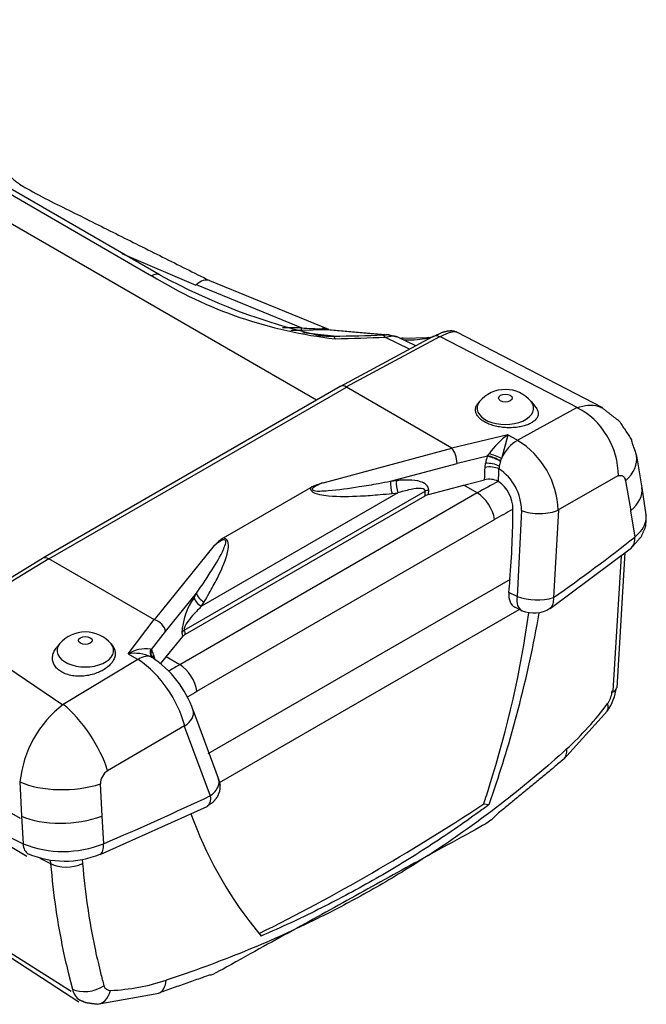
# Model space of a CAD drawing. Units: millimetres. Extents: x 1 to 593, y 1 to 419.
# Drawn here: x 494 to 520, y 338 to 378 of the extents above; entities that cross this region are included whole.
import ezdxf

# ---------------------------------------------------------------- set-up
doc = ezdxf.new("R2010")
doc.units = ezdxf.units.MM

msp = doc.modelspace()

# ---------------------------------------------------------------- linework, layer by layer
at = {"color": 5}
for p, q in [((506.449, 362.583), (479.819, 377.958)), ((488.754, 373.982), (499.785, 367.613)), ((500.134, 367.636), (489.103, 374.005)), ((498.589, 368.507), (501.576, 367.228)), ((502.128, 367.416), (506.938, 365.447)), ((501.587, 367.253), (505.85, 365.511)), ((505.846, 365.502), (505.07, 365.502)), ((505.411, 365.412), (505.846, 365.412)), ((505.846, 365.412), (505.846, 365.502)), ((505.846, 365.407), (506.792, 365.436)), ((507.132, 365.165), (505.899, 365.302)), ((506.791, 365.442), (506.888, 365.434)), ((506.888, 365.434), (506.999, 365.424)), ((506.901, 365.444), (509.39, 365.225)), ((506.999, 365.425), (509.261, 365.225)), ((512.106, 365.344), (518.006, 362.28)), ((507.406, 363.135), (511.142, 365.155)), ((507.649, 363.122), (511.425, 365.158)), ((509.121, 365.215), (509.261, 365.224)), ((509.22, 365.129), (509.452, 365.169)), ((509.22, 365.128), (510.194, 364.663)), ((509.39, 365.225), (509.742, 365.128)), ((509.742, 365.128), (510.442, 364.791)), ((509.792, 365.105), (509.952, 365.089)), ((509.952, 365.089), (510.955, 365.11)), ((510.848, 365.07), (511.071, 365.112)), ((510.955, 365.11), (511.128, 365.142)), ((511.441, 365.157), (516.988, 362.288)), ((507.406, 363.136), (495.385, 356.196)), ((495.635, 356.171), (507.656, 363.111)), ((511.922, 360.648), (507.656, 363.111)), ((513.035, 362.53), (512.957, 362.428)), ((515.122, 362.53), (515.313, 362.283)), ((514.566, 360.971), (516.972, 362.289)), ((511.92, 360.657), (514.181, 361.196)), ((513.932, 360.221), (514.185, 361.186)), ((514.184, 361.186), (514.523, 360.986)), ((514.523, 360.986), (514.575, 360.956)), ((506.717, 359.247), (511.922, 360.648)), ((512.131, 360.031), (513.356, 360.337)), ((513.348, 360.313), (513.356, 360.334)), ((513.356, 360.334), (513.42, 360.42)), ((513.879, 360.105), (513.885, 360.119)), ((513.885, 360.119), (513.925, 360.222)), ((519.372, 360.328), (519.591, 359.041)), ((509.443, 359.307), (512.132, 360.028)), ((513.256, 359.866), (513.271, 360.03)), ((509.443, 359.307), (509.678, 359.331)), ((512.396, 359.151), (513.237, 359.366)), ((516.208, 358.15), (518.635, 359.537)), ((518.934, 359.325), (519.143, 358.113)), ((501.105, 353.285), (510.839, 358.904)), ((506.208, 359.044), (502.679, 357.006)), ((510.973, 358.765), (512.397, 359.149)), ((512.943, 358.833), (512.397, 359.149)), ((513.792, 359.301), (513.802, 359.295)), ((519.591, 359.041), (519.76, 357.953)), ((512.943, 358.833), (500.922, 351.893)), ((510.829, 358.707), (501.142, 353.114)), ((509.739, 358.838), (501.8, 354.254)), ((509.503, 358.813), (509.739, 358.838)), ((514.57, 354.646), (514.75, 358.117)), ((516.041, 354.602), (516.236, 358.134)), ((519.14, 358.112), (519.306, 357.05)), ((501.619, 350.816), (513.64, 357.757)), ((499.901, 353.708), (502.327, 356.713)), ((515.89, 354.16), (519.176, 356.61)), ((491.185, 353.626), (495.382, 356.201)), ((491.38, 353.58), (495.628, 356.182)), ((499.901, 353.708), (495.635, 356.171)), ((518.432, 350.835), (518.767, 356.288)), ((518.591, 350.96), (518.922, 356.431)), ((514.266, 355.336), (502.064, 348.291)), ((514.266, 355.336), (502.064, 348.291)), ((500.351, 353.227), (501.604, 354.78)), ((501.5, 354.609), (501.604, 354.78)), ((514.555, 354.647), (514.22, 354.807)), ((501.8, 354.254), (501.904, 354.426)), ((514.753, 354.075), (514.465, 354.212)), ((502.534, 347.138), (514.641, 354.128)), ((491.373, 353.546), (496.204, 350.264)), ((498.84, 352.334), (499.896, 353.712)), ((499.782, 352.5), (500.349, 353.228)), ((500.376, 352.209), (501.041, 353.031)), ((496.065, 352.732), (495.933, 352.562)), ((498.152, 352.732), (498.199, 352.67)), ((498.845, 352.33), (499.192, 352.135)), ((499.758, 352.209), (499.789, 352.192)), ((499.784, 352.498), (499.791, 352.486)), ((499.866, 352.289), (499.898, 352.153)), ((500.162, 351.941), (500.375, 352.209)), ((500.922, 351.893), (500.376, 352.209)), ((482.035, 351.857), (494.746, 344.151)), ((496.211, 350.301), (499.236, 352.12)), ((499.192, 352.135), (499.245, 352.105)), ((484.966, 351.093), (494.478, 345.686)), ((518.383, 350.765), (518.392, 350.838)), ((501.469, 350.038), (502.48, 347.301)), ((516.436, 348.07), (518.199, 350.033)), ((498.002, 347.622), (501.113, 349.436)), ((501.099, 349.411), (502.149, 346.595)), ((494.463, 347.153), (494.524, 345.77)), ((497.713, 347.076), (497.769, 345.775)), ((483.578, 346.88), (496.533, 338.699)), ((483.792, 346.772), (496.849, 338.263)), ((513.418, 346.239), (513.652, 346.917)), ((513.204, 346.266), (513.417, 346.239)), ((497.71, 344.218), (502.032, 346.16)), ((497.771, 345.775), (497.839, 344.656)), ((494.526, 345.77), (494.596, 344.651)), ((495.694, 343.982), (495.705, 343.854)), ((496.983, 344.016), (496.996, 343.856)), ((503.91, 341.293), (504.215, 340.926)), ((504.136, 341.03), (504.216, 340.927)), ((496.428, 339.398), (496.587, 338.784)), ((497.58, 338.168), (500.072, 338.622)), ((497.846, 338.976), (497.862, 338.917))]:
    msp.add_line(p, q, dxfattribs=at)
for centre, radius, start, end in [((509.165, 382.843), 17.886, 238.3705, 263.69), ((512.202, 389.751), 25.193, 241.3788, 257.0555), ((506.485, 372.1), 6.629, 264.4682, 271.6253), ((506.733, 364.889), 0.587, 70.2074, 95.8257), ((509.533, 364.681), 0.494, 64.9871, 99.399), ((510.221, 369.1), 4.078, 266.091, 278.8392), ((514.079, 361.642), 1.37, 40.3911, 139.6089), ((516.048, 358.565), 3.217, 125.4271, 144.7851), ((512.748, 358.003), 3.472, 2.1685, 58.2541), ((514.687, 359.803), 1.433, 159.1417, 170.9093), ((514.633, 359.801), 0.812, 158.0639, 171.837), ((514.56, 359.811), 0.739, 171.7893, 180.3212), ((512.677, 358.1), 2.055, 0.5061, 56.1681), ((513.428, 358.576), 0.811, 63.3073, 103.5331), ((507.821, 355.745), 3.672, 107.4966, 116.0527), ((513.008, 358.171), 1.376, 359.9106, 54.7955), ((511.125, 358.183), 0.601, 104.6591, 119.4486), ((503.896, 355.19), 2.187, 123.8267, 135.8609), ((503.79, 353.022), 2.786, 145.2716, 176.6626), ((515.36, 356.962), 2.451, 250.8215, 285.7775), ((515.222, 355.207), 1.225, 247.5007, 302.5004), ((497.108, 351.844), 1.37, 40.3911, 139.6089), ((501.317, 352.798), 0.361, 119.0393, 139.8558), ((499.554, 351.191), 1.342, 82.1237, 121.9204), ((499.108, 350.811), 1.542, 65.0844, 99.8263), ((499.669, 352.319), 0.214, 57.2408, 70.9247), ((497.481, 348.659), 4.22, 19.0694, 56.8437), ((498.844, 352.013), 1.058, 15.1132, 26.5302), ((496.504, 348.19), 4.779, 14.9074, 54.9991), ((516.546, 351.222), 2.036, 324.2565, 352.6567), ((517.427, 350.887), 0.964, 323.9079, 352.7386), ((498.973, 346.69), 4.53, 127.4356, 174.1306), ((507.874, 357.965), 12.853, 312.4838, 323.4961), ((498.359, 347.066), 0.643, 122.786, 179.1106), ((516.635, 351.344), 16.214, 199.7386, 218.3022), ((496.212, 348.735), 4.391, 248.415, 291.7546), ((496.273, 347.787), 3.832, 247.4593, 291.9102), ((497.736, 347.099), 8.381, 272.684, 288.3467), ((497.254, 338.911), 0.678, 190.7114, 238.1102), ((498.105, 338.977), 0.25, 193.7446, 275.3576)]:
    msp.add_arc(centre, radius, start, end, dxfattribs=at)
for centre, major_axis, ratio, start_param, end_param in [((499.759, 366.986), (-0.375, -0.65), 0.57735, 3.141593, 3.877451), ((501.583, 366.019), (-0.546, -1.397), 0.457368, 3.141593, 3.848171), ((506.791, 365.94), (0.058, -0.497), 0.785111, 5.829244, 6.134497), ((451.622, 370.489), (65.405, -4.169), 0.051693, 5.729221, 5.789675), ((507.132, 364.418), (0.015, -0.75), 0.209292, 2.605728, 3.047625), ((451.622, 369.742), (65.741, -3.478), 0.049546, 5.722299, 5.782753), ((509.121, 364.469), (0.024, -0.75), 0.329433, 2.633527, 3.044263), ((509.261, 364.478), (0.083, -0.745), 0.768904, 2.661035, 2.997591), ((509.903, 364.591), (-0.049, -0.498), 0.690445, 3.141593, 3.438295), ((511.035, 364.617), (0.08, -0.494), 0.774348, 3.141593, 3.436542), ((511.37, 364.704), (0.226, -0.446), 0.739652, 2.381066, 3.141593), ((507.656, 362.703), (0.25, -0.433), 0.57735, 2.356194, 3.141593), ((514.079, 362.26), (1.143, 0), 0.57735, 2.721058, 6.70372), ((514.079, 362.668), (0.277, 0), 0.57735, 0.785398, 7.068583), ((516.634, 360.072), (1.103, -2.244), 0.749666, 0.984816, 2.388009), ((514.522, 360.111), (-0.508, -0.862), 0.584053, 3.857728, 4.920969), ((511.922, 360.24), (0.13, -0.483), 0.344769, 1.027936, 2.479129), ((513.558, 360.102), (0.467, -0.178), 0.292695, 0.928734, 2.143834), ((513.566, 360.123), (0.465, -0.185), 0.284158, 0.932498, 2.148207), ((513.626, 360.278), (0.467, -0.178), 0.134864, 0.929706, 2.078228), ((514.522, 360.111), (-0.508, -0.862), 0.584053, 5.050385, 5.258493), ((516.914, 359.872), (-2.458, -0.456), 0.551248, 2.424448, 3.141593), ((492.921, 351.291), (-12.33, -25.885), 0.625473, 2.163908, 2.183436), ((513.467, 359.658), (0.5, -0.015), 0.448664, 0.795583, 2.017314), ((513.482, 359.82), (0.494, -0.078), 0.397403, 0.857042, 2.07125), ((493.252, 351.134), (-12.471, -26.182), 0.625473, 2.163734, 2.183436), ((509.653, 359.097), (0.052, -0.497), 0.420908, 4.233597, 5.275065), ((509.888, 359.121), (0.052, -0.497), 0.420893, 4.233919, 5.275077), ((492.301, 351.587), (-11.252, -23.622), 0.625473, 2.153408, 2.161799), ((511.191, 358.737), (0.499, -0.024), 0.434748, 2.024741, 2.373807), ((492.323, 351.576), (-11.325, -23.776), 0.625473, 2.154322, 2.161799), ((516.559, 332.251), (-10.29, -28.459), 0.664092, 3.769097, 3.808985), ((517.121, 358.658), (-2.471, -0.383), 0.526781, 2.441503, 3.141593), ((512.943, 358.017), (0.5, -0.866), 0.57735, 0.959931, 2.356194), ((517.255, 331.991), (9.754, 27.6), 0.666532, 0.625837, 0.662052), ((493.569, 350.983), (-10.053, -27.273), 0.668297, 1.967943, 2.071039), ((515.439, 358.375), (1, -0.01), 0.372013, 3.930597, 5.608227), ((445.341, 380.972), (-90.8, -6.591), 0.524834, 2.424054, 2.483722), ((518.7, 357.213), (0.465, -0.588), 0.673555, 0, 0.833569), ((495.635, 355.762), (0.25, -0.433), 0.57735, 2.356194, 3.141593), ((493.569, 350.983), (-10.053, -27.273), 0.668297, 1.948897, 1.967943), ((501.95, 354.538), (0.428, -0.259), 0.64066, 3.70973, 4.750888), ((502.053, 354.709), (0.428, -0.259), 0.640659, 3.709446, 4.750914), ((514.754, 354.905), (-0.26, -0.705), 0.668297, 5.09049, 6.222032), ((515.075, 354.752), (-0.323, -0.677), 0.625473, 5.151643, 6.283185), ((515.448, 354.787), (0.432, -0.613), 0.64132, 0, 0.869891), ((494.056, 349.521), (-12.443, -27.3), 0.634526, 1.763426, 2.010215), ((499.901, 353.299), (0.389, -0.314), 0.740136, 0.65793, 2.109123), ((497.108, 352.871), (0.277, 0), 0.57735, 0.785398, 7.068583), ((501.457, 353.117), (-0.489, -0.103), 0.603632, 5.381256, 5.730322), ((519.193, 367.09), (-11.325, -23.776), 0.625473, 5.59696, 5.604437), ((519.171, 367.1), (-11.252, -23.622), 0.625473, 5.59696, 5.605351), ((497.108, 352.462), (1.143, 0), 0.57735, 2.721058, 6.70372), ((499.298, 351.321), (-0.491, -0.871), 0.571513, 3.141593, 3.995562), ((500.174, 352.511), (-0.374, -0.332), 0.769167, 5.4047, 6.241195), ((500.234, 352.426), (-0.44, -0.237), 0.804002, 5.520776, 6.280604), ((500.241, 352.413), (-0.444, -0.229), 0.79658, 5.535966, 6.269328), ((500.315, 352.218), (-0.481, -0.135), 0.677055, 5.687419, 6.025824), ((500.347, 352.083), (-0.491, -0.093), 0.592794, 5.742932, 5.803798), ((519.791, 366.805), (-12.33, -25.885), 0.625473, 5.575322, 5.576599), ((504.538, 325.311), (-10.29, -28.459), 0.664092, 3.808985, 3.829093), ((500.922, 351.077), (0.5, -0.866), 0.57735, 0.959931, 2.356194), ((517.572, 351.074), (0.994, -0.113), 0.399257, 5.712116, 6.283185), ((505.235, 325.05), (9.754, 27.6), 0.666532, 0.662052, 0.680255), ((496.566, 348.486), (1.352, -2.103), 0.372686, 0.916925, 2.320118), ((517.396, 350.63), (0.802, -0.597), 0.425847, 0, 0.582753), ((500.51, 349.756), (-0.959, -0.282), 0.569294, 2.085796, 3.141593), ((515.764, 348.811), (0.672, -0.741), 0.578658, 0, 0.688818), ((496.281, 347.959), (2.499, 0.066), 0.446214, 3.888484, 5.312268), ((494.056, 349.521), (-12.443, -27.3), 0.634526, 1.737539, 1.763426), ((445.341, 380.972), (-90.8, -6.591), 0.524834, 2.148694, 2.208362), ((501.704, 346.852), (0.322, -0.678), 0.506672, 0, 0.968662), ((501.293, 428.955), (-41.478, -91.002), 0.634526, 0.662915, 0.791248), ((496.338, 346.659), (2.495, 0.155), 0.465276, 3.871082, 5.294935), ((495.14, 344.918), (-0.335, -0.671), 0.637933, 5.409881, 6.283185), ((497.41, 344.921), (0.294, -0.69), 0.464982, 0, 0.988602), ((585.734, 394.087), (-124.672, -9.05), 0.524834, 0.721606, 0.726593), ((496.421, 344.3), (0.996, 0.084), 0.581679, 3.863041, 5.278591), ((520.926, 365.035), (-12.443, -27.3), 0.634526, 5.975395, 5.999809), ((499.763, 339.573), (0.309, -0.951), 0.558646, 0, 0.931615), ((497.279, 339.358), (-0.965, -0.262), 0.646762, 0.613492, 2.034247), ((497.543, 339.167), (0.038, -0.999), 0.641366, 0, 1.090961)]:
    msp.add_ellipse(centre, major_axis=major_axis, ratio=ratio, start_param=start_param, end_param=end_param, dxfattribs=at)
for points, degree, knots in [([(491.711, 373.298), (494.787, 371.086), (502.128, 367.416)], 1, [0, 0, 10.019618, 29.640743, 29.640743]), ([(511.144, 365.15), (511.567, 365.334), (511.762, 365.385), (511.89, 365.393), (511.988, 365.38), (512.104, 365.339)], 1, [0, 0, 1.55107, 2.428103, 2.879524, 3.135081, 3.411525, 3.411525]), ([(515.313, 362.283), (515.317, 362.278), (515.321, 362.273), (515.356, 362.224), (515.379, 362.18), (515.405, 362.092), (515.408, 362.048), (515.399, 361.964), (515.383, 361.918), (515.331, 361.829), (515.294, 361.788), (515.218, 361.722), (515.175, 361.691), (515.076, 361.635), (515.021, 361.609), (514.913, 361.568), (514.85, 361.548), (514.717, 361.514), (514.646, 361.5), (514.504, 361.48), (514.419, 361.472), (514.245, 361.465), (514.156, 361.467), (514, 361.478), (513.923, 361.486), (513.77, 361.511), (513.694, 361.528), (513.548, 361.568), (513.478, 361.592), (513.348, 361.645), (513.289, 361.674), (513.183, 361.735), (513.133, 361.769), (513.044, 361.843), (513.005, 361.882), (512.942, 361.963), (512.917, 362.005), (512.883, 362.088), (512.874, 362.13), (512.869, 362.212), (512.874, 362.258), (512.904, 362.348), (512.928, 362.391), (512.957, 362.428)], 3, [0.956429, 0.956429, 0.956429, 0.956429, 1.016644, 1.016644, 1.524967, 1.524967, 2.033289, 2.033289, 2.565397, 2.565397, 3.097506, 3.097506, 3.535273, 3.535273, 3.973041, 3.973041, 4.403569, 4.403569, 4.834097, 4.834097, 5.321698, 5.321698, 5.809298, 5.809298, 6.257657, 6.257657, 6.706016, 6.706016, 7.154374, 7.154374, 7.602733, 7.602733, 8.053124, 8.053124, 8.503515, 8.503515, 8.953906, 8.953906, 9.404297, 9.404297, 9.889716, 9.889716, 10.373428, 10.373428, 10.373428, 10.373428]), ([(516.981, 362.273), (517.279, 362.391), (517.567, 362.416), (517.878, 362.324), (517.94, 362.298), (517.999, 362.266)], 3, [0, 0, 0, 0, 0.4552605, 0.4552605, 0.5751867, 0.5751867, 0.5751867, 0.5751867]), ([(517.999, 362.266), (518.679, 361.733), (519.152, 361.023), (519.372, 360.328)], 1, [0, 0, 1.735873, 3.453099, 4.920846, 4.920846]), ([(506.717, 359.247), (506.618, 359.206), (506.519, 359.164), (506.345, 359.068), (506.242, 359.003), (506.334, 358.91), (506.468, 358.91), (506.692, 358.911), (506.807, 358.918), (507.338, 358.961), (507.761, 359.022), (508.438, 359.128), (508.698, 359.172), (509.12, 359.247), (509.282, 359.276), (509.443, 359.307)], 3, [-8.642934, -8.642934, -8.642934, -8.642934, -7.875874, -7.875874, -7.108814, -7.108814, -6.341753, -6.341753, -5.574693, -5.574693, -2.808954, -2.808954, -1.080367, -1.080367, 0, 0, 0, 0]), ([(510.982, 358.942), (510.99, 359.128), (510.82, 359.236), (510.508, 359.333), (510.345, 359.349), (510.08, 359.356), (509.977, 359.354), (509.808, 359.343), (509.743, 359.338), (509.678, 359.331)], 3, [0, 0, 0, 0, 1.229196, 1.229196, 2.337203, 2.337203, 3.029707, 3.029707, 3.462523, 3.462523, 3.462523, 3.462523]), ([(518.645, 359.52), (518.691, 359.543), (518.738, 359.549), (518.816, 359.529), (518.849, 359.504), (518.892, 359.446), (518.905, 359.418), (518.923, 359.368), (518.928, 359.347), (518.932, 359.325)], 3, [0, 0, 0, 0, 0.45526, 0.45526, 0.865636, 0.865636, 1.122121, 1.122121, 1.282424, 1.282424, 1.282424, 1.282424]), ([(506.205, 359.038), (506.198, 359.003), (506.203, 358.966), (506.299, 358.832), (506.445, 358.799), (506.688, 358.745), (506.81, 358.73), (507.368, 358.68), (507.801, 358.691), (508.489, 358.725), (508.753, 358.744), (509.178, 358.781), (509.341, 358.796), (509.503, 358.813)], 3, [-7.392533, -7.392533, -7.392533, -7.392533, -7.108814, -7.108814, -6.341753, -6.341753, -5.574693, -5.574693, -2.808954, -2.808954, -1.080367, -1.080367, 0, 0, 0, 0]), ([(510.839, 358.904), (510.854, 359.003), (510.712, 359.024), (510.449, 359.01), (510.31, 358.985), (510.083, 358.934), (509.995, 358.911), (509.85, 358.871), (509.794, 358.854), (509.739, 358.838)], 3, [0, 0, 0, 0, 1.229196, 1.229196, 2.337203, 2.337203, 3.029707, 3.029707, 3.462523, 3.462523, 3.462523, 3.462523]), ([(519.306, 357.05), (519.548, 357.246), (519.704, 357.471), (519.77, 357.782), (519.773, 357.869), (519.76, 357.953)], 3, [0, 0, 0, 0, 1.758837, 1.758837, 2.438654, 2.438654, 2.438654, 2.438654]), ([(501.604, 354.78), (501.677, 354.886), (501.75, 354.992), (501.936, 355.269), (502.049, 355.44), (502.333, 355.888), (502.506, 356.17), (502.682, 356.536), (502.718, 356.616), (502.773, 356.777), (502.804, 356.872), (502.721, 356.97), (502.621, 356.919), (502.47, 356.826), (502.398, 356.77), (502.327, 356.713)], 3, [-8.642934, -8.642934, -8.642934, -8.642934, -7.562568, -7.562568, -5.833981, -5.833981, -3.068242, -3.068242, -2.301181, -2.301181, -1.534121, -1.534121, -0.76706, -0.76706, 0, 0, 0, 0]), ([(501.8, 354.254), (501.762, 354.217), (501.725, 354.179), (501.628, 354.08), (501.569, 354.018), (501.419, 353.851), (501.328, 353.744), (501.162, 353.51), (501.078, 353.358), (501.105, 353.285)], 3, [0, 0, 0, 0, 0.432817, 0.432817, 1.125323, 1.125323, 2.233334, 2.233334, 3.462533, 3.462533, 3.462533, 3.462533]), ([(513.652, 346.917), (514.006, 347.969), (514.321, 349.026), (514.939, 351.394), (515.222, 352.702), (515.445, 353.994)], 3, [1.560415, 1.560415, 1.560415, 1.560415, 8.30437, 8.30437, 16.688744, 16.688744, 16.688744, 16.688744]), ([(498.199, 352.67), (498.204, 352.664), (498.208, 352.658), (498.244, 352.608), (498.269, 352.562), (498.303, 352.468), (498.313, 352.42), (498.318, 352.323), (498.313, 352.267), (498.284, 352.156), (498.26, 352.101), (498.205, 352.008), (498.171, 351.961), (498.09, 351.871), (498.043, 351.828), (497.948, 351.752), (497.891, 351.713), (497.767, 351.641), (497.701, 351.608), (497.559, 351.548), (497.47, 351.517), (497.286, 351.469), (497.19, 351.451), (497.018, 351.431), (496.931, 351.426), (496.756, 351.428), (496.669, 351.435), (496.502, 351.462), (496.422, 351.482), (496.274, 351.533), (496.206, 351.564), (496.086, 351.633), (496.03, 351.674), (495.933, 351.765), (495.893, 351.815), (495.83, 351.921), (495.807, 351.978), (495.782, 352.092), (495.779, 352.15), (495.789, 352.264), (495.805, 352.328), (495.857, 352.45), (495.893, 352.509), (495.933, 352.562)], 3, [0.834867, 0.834867, 0.834867, 0.834867, 0.896717, 0.896717, 1.345076, 1.345076, 1.793435, 1.793435, 2.281035, 2.281035, 2.768636, 2.768636, 3.199164, 3.199164, 3.629692, 3.629692, 4.06746, 4.06746, 4.505228, 4.505228, 5.037336, 5.037336, 5.569444, 5.569444, 6.077767, 6.077767, 6.586089, 6.586089, 7.094411, 7.094411, 7.602733, 7.602733, 8.114165, 8.114165, 8.625596, 8.625596, 9.137028, 9.137028, 9.64846, 9.64846, 10.177179, 10.177179, 10.694141, 10.694141, 10.694141, 10.694141]), ([(516.555, 348.486), (515.746, 347.753), (514.909, 347.05), (513.061, 345.61), (512.042, 344.883), (510.339, 343.775), (509.672, 343.366), (508.656, 342.78), (508.315, 342.589), (507.42, 342.103), (506.862, 341.816), (505.395, 341.099), (504.474, 340.687), (502.503, 339.881), (501.447, 339.494), (500.374, 339.144)], 3, [0, 0, 0, 0, 7.953043, 7.953043, 17.042235, 17.042235, 22.72298, 22.72298, 25.563353, 25.563353, 30.107949, 30.107949, 37.379303, 37.379303, 45.445961, 45.445961, 45.445961, 45.445961]), ([(516.436, 348.07), (513.271, 345.453), (502.39, 339.442), (500.072, 338.622)], 1, [0, 0, 10.007062, 40.207776, 46.111672, 46.111672]), ([(502.48, 347.301), (502.55, 347.04), (502.532, 346.777), (502.432, 346.534), (502.26, 346.328), (502.025, 346.174)], 1, [0, 0, 0.545758, 1.077127, 1.608901, 2.154127, 2.726378, 2.726378]), ([(502.169, 346.602), (502.218, 346.639), (502.264, 346.679), (502.37, 346.787), (502.421, 346.858), (502.514, 347.044), (502.528, 347.161), (502.491, 347.276), (502.486, 347.289), (502.48, 347.301)], 3, [0, 0, 0, 0, 0.1050012, 0.1050012, 0.273003, 0.273003, 0.5418059, 0.5418059, 0.5753714, 0.5753714, 0.5753714, 0.5753714]), ([(495.705, 343.854), (495.758, 343.227), (495.829, 342.609), (495.919, 342), (496, 341.451), (496.096, 340.909), (496.206, 340.377), (496.275, 340.047), (496.349, 339.721), (496.429, 339.398)], 3, [-12.734754, -12.734754, -12.734754, -12.734754, -8.213916, -8.213916, -8.213916, -4.138795, -4.138795, -4.138795, -1.612214, -1.612214, -1.612214, -1.612214]), ([(496.996, 343.856), (497.048, 343.245), (497.118, 342.642), (497.285, 341.514), (497.379, 340.987), (497.555, 340.144), (497.629, 339.824), (497.752, 339.329), (497.798, 339.151), (497.846, 338.976)], 3, [-12.734754, -12.734754, -12.734754, -12.734754, -8.213916, -8.213916, -4.138795, -4.138795, -1.591844, -1.591844, -0.158654, -0.158654, -0.158654, -0.158654]), ([(497.58, 338.168), (497.141, 338.227), (496.896, 338.335)], 1, [0, 0, 0.906675, 1.453408, 1.453408])]:
    msp.add_open_spline(points, degree=degree, knots=knots, dxfattribs=at)
for points in [[(506.901, 365.444), (506.865, 365.447), (506.829, 365.446), (506.791, 365.442)], [(506.559, 365.198), (506.756, 365.175), (506.948, 365.163), (507.132, 365.165)], [(509.39, 365.225), (509.348, 365.229), (509.304, 365.229), (509.261, 365.224)]]:
    msp.add_open_spline(points, degree=3, dxfattribs=at)
at = {"color": 5, "extrusion": (-6.1e-15, 2.15e-14, -1)}
msp.add_open_spline([(512.104, 365.339), (512.1, 365.341), (512.097, 365.342), (512.013, 365.369), (511.773, 365.312), (511.434, 365.142)], degree=3, knots=[4.963219, 4.963219, 4.963219, 4.963219, 5.102036, 5.102036, 7.910133, 7.910133, 7.910133, 7.910133], dxfattribs=at)
at = {"color": 5, "extrusion": (-9.9e-15, 5.4e-15, -1)}
msp.add_open_spline([(519.76, 357.953), (519.742, 357.48), (519.56, 357.055), (519.213, 356.664), (519.165, 356.625)], degree=1, knots=[0, 0, 1.122444, 2.226806, 3.467183, 3.609912, 3.609912], dxfattribs=at)
at = {"color": 5, "extrusion": (-1.29e-14, 5e-15, -1)}
msp.add_open_spline([(501.904, 354.426), (501.976, 354.544), (502.046, 354.663), (502.225, 354.975), (502.33, 355.169), (502.589, 355.683), (502.741, 356.008), (502.859, 356.449), (502.88, 356.546), (502.894, 356.748), (502.9, 356.87), (502.772, 356.986), (502.731, 357.001), (502.687, 357.007)], degree=3, knots=[-8.642934, -8.642934, -8.642934, -8.642934, -7.562568, -7.562568, -5.833981, -5.833981, -3.068242, -3.068242, -2.301181, -2.301181, -1.534121, -1.534121, -1.250401, -1.250401, -1.250401, -1.250401], dxfattribs=at)
at = {"color": 5, "extrusion": (5.11e-14, 8.63e-14, -1)}
msp.add_open_spline([(481.861, 352.259), (483.214, 351.29), (484.624, 350.343), (487.411, 348.59), (488.776, 347.779), (491.063, 346.495), (491.958, 346.01), (493.439, 345.236), (494.015, 344.942), (494.596, 344.651)], degree=3, knots=[0, 0, 0, 0, 14.301206, 14.301206, 27.192434, 27.192434, 35.249452, 35.249452, 40.285088, 40.285088, 40.285088, 40.285088], dxfattribs=at)
at = {"color": 5, "extrusion": (-2.72e-14, 4.72e-14, -1)}
msp.add_open_spline([(513.417, 346.239), (513.397, 346.224), (513.376, 346.209), (513.356, 346.194), (513.284, 346.14), (513.211, 346.087), (512.483, 345.554), (511.807, 345.085), (510.421, 344.181), (509.711, 343.745), (508.266, 342.911), (507.531, 342.512), (506.044, 341.758), (505.293, 341.402), (504.455, 341.031), (504.371, 340.995), (504.288, 340.958), (504.264, 340.948), (504.24, 340.938), (504.216, 340.927)], degree=3, knots=[10.42435, 10.42435, 10.42435, 10.42435, 10.600907, 10.600907, 10.600907, 11.223227, 11.223227, 16.83484, 16.83484, 22.446453, 22.446453, 28.058066, 28.058066, 33.66968, 33.66968, 34.291999, 34.291999, 34.291999, 34.468556, 34.468556, 34.468556, 34.468556], dxfattribs=at)

doc.saveas('drawing.dxf')
